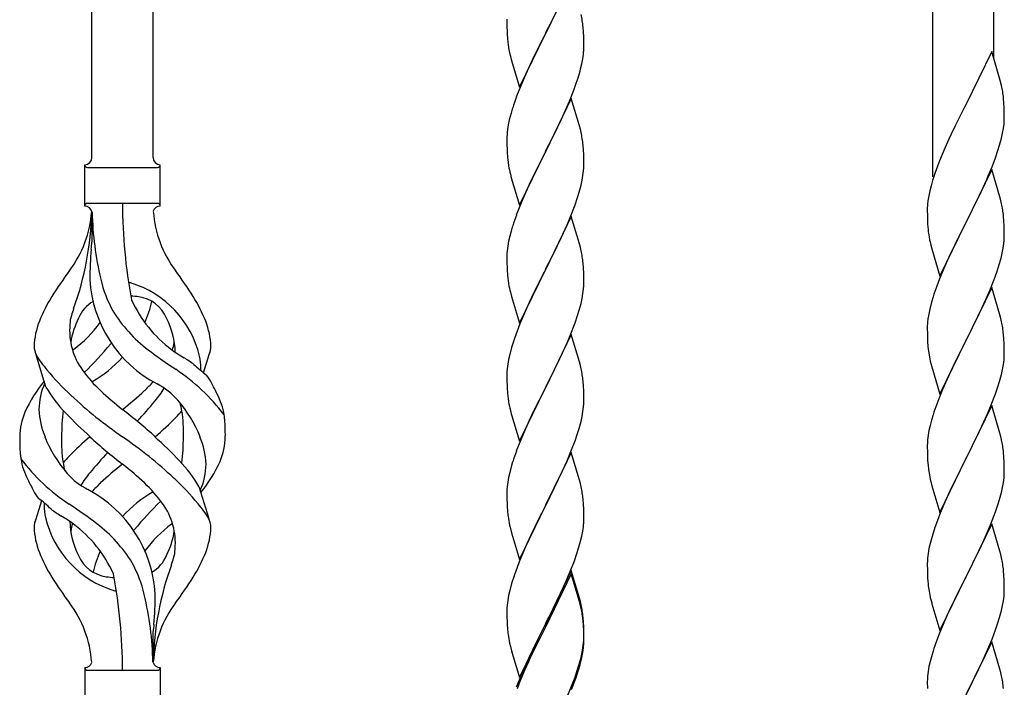
# Model space of a CAD drawing. Units: millimetres. Extents: x 0 to 8280, y 0 to 5795.
# Drawn here: x 6311 to 6585, y 2277 to 2463 of the extents above; entities that cross this region are included whole.
import ezdxf

# ---------------------------------------------------------------- set-up
doc = ezdxf.new("R2010")
doc.units = ezdxf.units.MM
doc.layers.add('YKK_A1', color=4, linetype='Continuous', lineweight=30)

msp = doc.modelspace()

# ---------------------------------------------------------------- linework, layer by layer
at = {"layer": 'YKK_A1', "linetype": 'Continuous'}
for p, q in [((6331.55, 2424.44), (6331.55, 2773.02)), ((6348.55, 2424.44), (6348.55, 2765.37)), ((6565.55, 2419.04), (6565.55, 2667.71)), ((6582.55, 2451.95), (6582.55, 2660.06)), ((6464.95, 2473.77), (6457.73, 2458.91)), ((6459.61, 2462.63), (6462.01, 2467.56)), ((6447.01, 2462.98), (6447.01, 2462.58)), ((6447.01, 2462.58), (6447.03, 2460.72)), ((6447.03, 2460.72), (6447.06, 2459.71)), ((6457.9, 2459.25), (6459.61, 2462.63)), ((6468.34, 2459.37), (6468.23, 2460.78)), ((6447.06, 2459.71), (6447.1, 2458.77)), ((6447.1, 2458.77), (6447.18, 2457.6)), ((6450.5, 2444.06), (6457.73, 2458.91)), ((6457.39, 2458.24), (6454.56, 2452.6)), ((6457.73, 2458.91), (6457.39, 2458.24)), ((6457.73, 2458.91), (6457.9, 2459.25)), ((6468.4, 2458.12), (6468.34, 2459.37)), ((6468.44, 2456.39), (6468.4, 2458.12)), ((6447.35, 2456.01), (6447.5, 2455.02)), ((6468.43, 2454.45), (6468.45, 2455.25)), ((6468.45, 2455.25), (6468.44, 2456.39)), ((6447.5, 2455.02), (6447.67, 2454.07)), ((6447.67, 2454.07), (6447.77, 2453.6)), ((6447.77, 2453.6), (6447.99, 2452.66)), ((6447.99, 2452.66), (6448.24, 2451.7)), ((6454.56, 2452.6), (6453, 2449.32)), ((6468.13, 2451.88), (6468.32, 2453.19)), ((6581.95, 2453.99), (6574.73, 2439.13)), ((6584.34, 2445.86), (6581.95, 2453.99)), ((6448.24, 2451.7), (6450.5, 2444.06)), ((6467.53, 2449.1), (6467.87, 2450.51)), ((6467.87, 2450.51), (6468.13, 2451.88)), ((6453, 2449.32), (6451.9, 2446.85)), ((6451.9, 2446.85), (6450.43, 2443.33)), ((6465.62, 2443.16), (6466.34, 2445.17)), ((6466.34, 2445.17), (6466.83, 2446.67)), ((6584.68, 2444.45), (6584.34, 2445.86)), ((6450.43, 2443.33), (6449.65, 2441.3)), ((6464.42, 2440.12), (6465.62, 2443.16)), ((6464.95, 2440.91), (6457.73, 2426.04)), ((6463.34, 2437.61), (6464.42, 2440.12)), ((6467.22, 2433.26), (6464.95, 2440.91)), ((6574.73, 2439.13), (6574.39, 2438.46)), ((6585.34, 2439.58), (6585.23, 2440.99)), ((6585.4, 2438.34), (6585.34, 2439.58)), ((6448.19, 2436.82), (6447.7, 2434.91)), ((6448.62, 2438.29), (6448.19, 2436.82)), ((6462.23, 2435.16), (6463.34, 2437.61)), ((6574.39, 2438.46), (6571.78, 2433.27)), ((6585.44, 2436.61), (6585.4, 2438.34)), ((6585.45, 2435.46), (6585.44, 2436.61)), ((6447.41, 2433.53), (6447.19, 2432.2)), ((6447.7, 2434.91), (6447.41, 2433.53)), ((6461.12, 2432.82), (6462.23, 2435.16)), ((6467.47, 2432.3), (6467.22, 2433.26)), ((6571.78, 2433.27), (6570.67, 2430.97)), ((6585.2, 2432.54), (6585.37, 2433.84)), ((6585.37, 2433.84), (6585.43, 2434.67)), ((6585.43, 2434.67), (6585.45, 2435.46)), ((6447.06, 2430.92), (6447.01, 2430.11)), ((6459.61, 2429.76), (6461.12, 2432.82)), ((6467.68, 2431.37), (6467.47, 2432.3)), ((6570.67, 2430.97), (6570, 2429.53)), ((6584.65, 2429.79), (6584.96, 2431.19)), ((6584.96, 2431.19), (6585.2, 2432.54)), ((6447.01, 2430.11), (6447.01, 2429.71)), ((6447.01, 2429.71), (6447.03, 2427.85)), ((6447.03, 2427.85), (6447.06, 2426.84)), ((6457.9, 2426.37), (6459.61, 2429.76)), ((6468.34, 2426.5), (6468.23, 2427.91)), ((6570, 2429.53), (6568.9, 2427.07)), ((6583.68, 2426.39), (6584.13, 2427.87)), ((6584.13, 2427.87), (6584.65, 2429.79)), ((6447.06, 2426.84), (6447.1, 2425.9)), ((6447.1, 2425.9), (6447.2, 2424.46)), ((6450.5, 2411.19), (6457.73, 2426.04)), ((6457.56, 2425.71), (6454.78, 2420.18)), ((6457.73, 2426.04), (6457.56, 2425.71)), ((6457.73, 2426.04), (6457.9, 2426.37)), ((6468.4, 2425.25), (6468.34, 2426.5)), ((6468.44, 2423.53), (6468.4, 2425.25)), ((6568.9, 2427.07), (6567.43, 2423.54)), ((6582.99, 2424.38), (6583.68, 2426.39)), ((6329.55, 2410.94), (6329.55, 2422.44)), ((6350.55, 2422.44), (6350.55, 2422.44)), ((6350.55, 2410.94), (6350.55, 2422.44)), ((6447.2, 2424.46), (6447.35, 2423.14)), ((6447.35, 2423.14), (6447.5, 2422.15)), ((6468.43, 2421.58), (6468.45, 2422.38)), ((6468.45, 2422.38), (6468.44, 2423.53)), ((6567.43, 2423.54), (6566.84, 2422.02)), ((6582.03, 2421.85), (6582.99, 2424.38)), ((6330.3, 2421.69), (6349.8, 2421.69)), ((6447.99, 2419.79), (6448.24, 2418.83)), ((6454.78, 2420.18), (6453.45, 2417.41)), ((6468.2, 2419.46), (6468.37, 2420.75)), ((6468.37, 2420.75), (6468.43, 2421.58)), ((6566.11, 2420), (6565.47, 2418.02)), ((6566.84, 2422.02), (6566.11, 2420)), ((6581.95, 2421.12), (6574.73, 2406.26)), ((6580.99, 2419.32), (6582.03, 2421.85)), ((6584.22, 2413.47), (6581.95, 2421.12)), ((6448.24, 2418.83), (6450.5, 2411.19)), ((6453.45, 2417.41), (6453, 2416.45)), ((6467.65, 2416.71), (6467.96, 2418.1)), ((6467.96, 2418.1), (6468.2, 2419.46)), ((6565.47, 2418.02), (6565.05, 2416.56)), ((6579.01, 2414.9), (6580.56, 2418.32)), ((6580.56, 2418.32), (6580.99, 2419.32)), ((6453, 2416.45), (6451.25, 2412.48)), ((6466.68, 2413.3), (6467.13, 2414.78)), ((6467.13, 2414.78), (6467.65, 2416.71)), ((6564.7, 2415.13), (6564.41, 2413.75)), ((6565.05, 2416.56), (6564.7, 2415.13)), ((6576.61, 2409.98), (6579.01, 2414.9)), ((6330.3, 2411.69), (6349.8, 2411.69)), ((6451.25, 2412.48), (6450.23, 2409.95)), ((6464.62, 2407.75), (6465.99, 2411.3)), ((6465.99, 2411.3), (6466.68, 2413.3)), ((6564.41, 2413.75), (6564.19, 2412.41)), ((6584.47, 2412.52), (6584.22, 2413.47)), ((6584.68, 2411.58), (6584.47, 2412.52)), ((6331.55, 2409.33), (6331.55, 2400.91)), ((6450.23, 2409.95), (6449.65, 2408.43)), ((6564.06, 2411.14), (6564.01, 2410.32)), ((6564.01, 2410.32), (6564.01, 2409.93)), ((6564.01, 2409.93), (6564.03, 2408.07)), ((6574.9, 2406.59), (6576.61, 2409.98)), ((6464.95, 2408.03), (6457.73, 2393.18)), ((6463.78, 2405.74), (6464.62, 2407.75)), ((6467.22, 2400.39), (6464.95, 2408.03)), ((6564.03, 2408.07), (6564.06, 2407.06)), ((6564.06, 2407.06), (6564.1, 2406.11)), ((6564.1, 2406.11), (6564.18, 2404.95)), ((6567.5, 2391.4), (6574.73, 2406.26)), ((6574.73, 2406.26), (6574.39, 2405.59)), ((6574.73, 2406.26), (6574.9, 2406.59)), ((6585.34, 2406.71), (6585.23, 2408.12)), ((6585.4, 2405.47), (6585.34, 2406.71)), ((6448.19, 2403.96), (6447.81, 2402.52)), ((6448.62, 2405.43), (6448.19, 2403.96)), ((6462.23, 2402.3), (6463.78, 2405.74)), ((6564.35, 2403.36), (6564.5, 2402.37)), ((6574.39, 2405.59), (6571.56, 2399.95)), ((6585.44, 2403.74), (6585.4, 2405.47)), ((6585.45, 2402.59), (6585.44, 2403.74)), ((6447.49, 2401.12), (6447.25, 2399.77)), ((6447.81, 2402.52), (6447.49, 2401.12)), ((6461.12, 2399.95), (6462.23, 2402.3)), ((6467.47, 2399.43), (6467.22, 2400.39)), ((6564.5, 2402.37), (6564.67, 2401.42)), ((6564.67, 2401.42), (6564.77, 2400.95)), ((6564.77, 2400.95), (6564.99, 2400.01)), ((6585.13, 2399.22), (6585.32, 2400.54)), ((6585.43, 2401.79), (6585.45, 2402.59)), ((6447.03, 2397.64), (6447.01, 2396.84)), ((6447.09, 2398.47), (6447.03, 2397.64)), ((6447.25, 2399.77), (6447.09, 2398.47)), ((6459.61, 2396.89), (6461.12, 2399.95)), ((6467.68, 2398.49), (6467.47, 2399.43)), ((6564.99, 2400.01), (6565.24, 2399.05)), ((6565.24, 2399.05), (6567.5, 2391.4)), ((6571.56, 2399.95), (6570, 2396.66)), ((6584.53, 2396.44), (6584.87, 2397.86)), ((6584.87, 2397.86), (6585.13, 2399.22)), ((6447.01, 2396.84), (6447.03, 2394.98)), ((6447.03, 2394.98), (6447.06, 2393.97)), ((6457.9, 2393.51), (6459.61, 2396.89)), ((6468.34, 2393.63), (6468.23, 2395.04)), ((6570, 2396.66), (6568.9, 2394.2)), ((6447.06, 2393.97), (6447.1, 2393.03)), ((6447.1, 2393.03), (6447.18, 2391.87)), ((6450.5, 2378.32), (6457.73, 2393.18)), ((6457.39, 2392.5), (6454.56, 2386.86)), ((6457.73, 2393.18), (6457.39, 2392.5)), ((6457.73, 2393.18), (6457.9, 2393.51)), ((6468.4, 2392.38), (6468.34, 2393.63)), ((6468.44, 2390.66), (6468.4, 2392.38)), ((6568.9, 2394.2), (6567.43, 2390.67)), ((6582.62, 2390.5), (6583.34, 2392.52)), ((6583.34, 2392.52), (6583.83, 2394.01)), ((6447.35, 2390.27), (6447.5, 2389.29)), ((6468.43, 2388.71), (6468.45, 2389.51)), ((6468.45, 2389.51), (6468.44, 2390.66)), ((6567.43, 2390.67), (6566.65, 2388.64)), ((6581.42, 2387.46), (6582.62, 2390.5)), ((6447.99, 2386.92), (6448.3, 2385.72)), ((6454.56, 2386.86), (6453.23, 2384.06)), ((6467.96, 2385.23), (6468.2, 2386.59)), ((6468.2, 2386.59), (6468.37, 2387.88)), ((6468.37, 2387.88), (6468.43, 2388.71)), ((6581.95, 2388.25), (6574.73, 2373.39)), ((6580.34, 2384.95), (6581.42, 2387.46)), ((6584.22, 2380.61), (6581.95, 2388.25)), ((6448.3, 2385.72), (6450.5, 2378.32)), ((6453.23, 2384.06), (6451.9, 2381.12)), ((6467.65, 2383.84), (6467.96, 2385.23)), ((6565.19, 2384.17), (6564.7, 2382.26)), ((6565.62, 2385.64), (6565.19, 2384.17)), ((6579.23, 2382.51), (6580.34, 2384.95)), ((6451.9, 2381.12), (6450.63, 2378.1)), ((6466.68, 2380.43), (6467.13, 2381.91)), ((6467.13, 2381.91), (6467.65, 2383.84)), ((6564.7, 2382.26), (6564.41, 2380.87)), ((6578.12, 2380.16), (6579.23, 2382.51)), ((6464.62, 2374.89), (6465.99, 2378.43)), ((6465.99, 2378.43), (6466.68, 2380.43)), ((6564.41, 2380.87), (6564.19, 2379.54)), ((6576.61, 2377.11), (6578.12, 2380.16)), ((6584.47, 2379.65), (6584.22, 2380.61)), ((6584.68, 2378.71), (6584.47, 2379.65)), ((6449.84, 2376.07), (6449.11, 2374.05)), ((6450.63, 2378.1), (6449.84, 2376.07)), ((6564.06, 2378.27), (6564.01, 2377.45)), ((6564.01, 2377.45), (6564.01, 2377.05)), ((6564.01, 2377.05), (6564.03, 2375.19)), ((6574.9, 2373.72), (6576.61, 2377.11)), ((6449.11, 2374.05), (6448.33, 2371.57)), ((6464.95, 2375.17), (6457.73, 2360.31)), ((6463.78, 2372.87), (6464.62, 2374.89)), ((6467.22, 2367.52), (6464.95, 2375.17)), ((6564.03, 2375.19), (6564.06, 2374.18)), ((6564.06, 2374.18), (6564.1, 2373.24)), ((6564.1, 2373.24), (6564.2, 2371.8)), ((6567.5, 2358.53), (6574.73, 2373.39)), ((6574.56, 2373.06), (6571.78, 2367.53)), ((6574.73, 2373.39), (6574.56, 2373.06)), ((6574.73, 2373.39), (6574.9, 2373.72)), ((6585.34, 2373.84), (6585.23, 2375.26)), ((6585.4, 2372.6), (6585.34, 2373.84)), ((6448.33, 2371.57), (6447.81, 2369.65)), ((6462.45, 2369.91), (6463.78, 2372.87)), ((6564.2, 2371.8), (6564.35, 2370.49)), ((6564.35, 2370.49), (6564.5, 2369.5)), ((6585.44, 2370.87), (6585.4, 2372.6)), ((6585.45, 2369.73), (6585.44, 2370.87)), ((6318.76, 2360.54), (6316, 2369.47)), ((6362.58, 2364.52), (6364.15, 2369.62)), ((6447.49, 2368.25), (6447.25, 2366.9)), ((6447.81, 2369.65), (6447.49, 2368.25)), ((6460.68, 2366.18), (6461.78, 2368.48)), ((6461.78, 2368.48), (6462.45, 2369.91)), ((6467.47, 2366.57), (6467.22, 2367.52)), ((6571.78, 2367.53), (6570.45, 2364.75)), ((6585.2, 2366.8), (6585.37, 2368.1)), ((6585.37, 2368.1), (6585.43, 2368.93)), ((6585.43, 2368.93), (6585.45, 2369.73)), ((6447.03, 2364.77), (6447.01, 2363.97)), ((6447.09, 2365.6), (6447.03, 2364.77)), ((6447.25, 2366.9), (6447.09, 2365.6)), ((6457.9, 2360.64), (6460.68, 2366.18)), ((6467.68, 2365.63), (6467.47, 2366.57)), ((6564.99, 2367.13), (6565.24, 2366.18)), ((6565.24, 2366.18), (6567.5, 2358.53)), ((6570.45, 2364.75), (6570, 2363.79)), ((6584.65, 2364.05), (6584.96, 2365.45)), ((6584.96, 2365.45), (6585.2, 2366.8)), ((6447.01, 2363.97), (6447.03, 2362.11)), ((6447.03, 2362.11), (6447.06, 2361.1)), ((6468.34, 2360.76), (6468.23, 2362.17)), ((6570, 2363.79), (6568.25, 2359.83)), ((6583.68, 2360.65), (6584.13, 2362.13)), ((6584.13, 2362.13), (6584.65, 2364.05)), ((6447.06, 2361.1), (6447.1, 2360.16)), ((6447.1, 2360.16), (6447.18, 2359)), ((6450.5, 2345.45), (6457.73, 2360.31)), ((6457.56, 2359.98), (6454.56, 2353.99)), ((6457.73, 2360.31), (6457.56, 2359.98)), ((6457.73, 2360.31), (6457.9, 2360.64)), ((6468.4, 2359.52), (6468.34, 2360.76)), ((6468.44, 2357.79), (6468.4, 2359.52)), ((6568.25, 2359.83), (6567.23, 2357.3)), ((6582.99, 2358.64), (6583.68, 2360.65)), ((6447.35, 2357.41), (6447.5, 2356.42)), ((6468.43, 2355.84), (6468.45, 2356.64)), ((6468.45, 2356.64), (6468.44, 2357.79)), ((6567.23, 2357.3), (6566.65, 2355.78)), ((6581.62, 2355.1), (6582.99, 2358.64)), ((6447.99, 2354.05), (6448.24, 2353.1)), ((6454.56, 2353.99), (6453.23, 2351.19)), ((6467.96, 2352.37), (6468.2, 2353.72)), ((6468.2, 2353.72), (6468.37, 2355.01)), ((6468.37, 2355.01), (6468.43, 2355.84)), ((6581.95, 2355.38), (6574.73, 2340.52)), ((6580.78, 2353.08), (6581.62, 2355.1)), ((6584.22, 2347.73), (6581.95, 2355.38)), ((6448.24, 2353.1), (6448.3, 2352.85)), ((6448.3, 2352.85), (6450.5, 2345.45)), ((6453.23, 2351.19), (6451.9, 2348.25)), ((6467.13, 2349.04), (6467.65, 2350.97)), ((6467.65, 2350.97), (6467.96, 2352.37)), ((6565.19, 2351.3), (6564.81, 2349.86)), ((6565.62, 2352.77), (6565.19, 2351.3)), ((6579.23, 2349.64), (6580.78, 2353.08)), ((6451.9, 2348.25), (6450.43, 2344.72)), ((6466.68, 2347.57), (6467.13, 2349.04)), ((6564.49, 2348.46), (6564.25, 2347.11)), ((6564.81, 2349.86), (6564.49, 2348.46)), ((6578.12, 2347.29), (6579.23, 2349.64)), ((6465.03, 2343.03), (6465.99, 2345.56)), ((6465.99, 2345.56), (6466.68, 2347.57)), ((6564.09, 2345.82), (6564.03, 2344.99)), ((6564.25, 2347.11), (6564.09, 2345.82)), ((6576.61, 2344.24), (6578.12, 2347.29)), ((6584.47, 2346.78), (6584.22, 2347.73)), ((6584.68, 2345.84), (6584.47, 2346.78)), ((6450.43, 2344.72), (6449.65, 2342.69)), ((6463.78, 2340), (6465.03, 2343.03)), ((6564.03, 2344.99), (6564.01, 2344.19)), ((6564.01, 2344.19), (6564.03, 2342.33)), ((6574.9, 2340.85), (6576.61, 2344.24)), ((6464.95, 2342.29), (6457.73, 2327.44)), ((6467.22, 2334.65), (6464.95, 2342.29)), ((6564.03, 2342.33), (6564.06, 2341.32)), ((6564.06, 2341.32), (6564.1, 2340.38)), ((6564.1, 2340.38), (6564.18, 2339.21)), ((6567.5, 2325.66), (6574.73, 2340.52)), ((6574.73, 2340.52), (6574.39, 2339.85)), ((6574.73, 2340.52), (6574.9, 2340.85)), ((6585.34, 2340.97), (6585.23, 2342.38)), ((6585.4, 2339.73), (6585.34, 2340.97)), ((6448.33, 2338.7), (6447.81, 2336.78)), ((6448.62, 2339.69), (6448.33, 2338.7)), ((6462.45, 2337.04), (6463.78, 2340)), ((6564.35, 2337.62), (6564.5, 2336.63)), ((6574.39, 2339.85), (6571.56, 2334.21)), ((6585.44, 2338), (6585.4, 2339.73)), ((6585.45, 2336.86), (6585.44, 2338)), ((6447.49, 2335.38), (6447.25, 2334.03)), ((6447.81, 2336.78), (6447.49, 2335.38)), ((6457.9, 2327.77), (6462.45, 2337.04)), ((6467.47, 2333.7), (6467.22, 2334.65)), ((6585.2, 2333.93), (6585.37, 2335.23)), ((6585.37, 2335.23), (6585.43, 2336.06)), ((6585.43, 2336.06), (6585.45, 2336.86)), ((6361.34, 2332.84), (6364.11, 2323.91)), ((6447.03, 2331.9), (6447.01, 2331.11)), ((6447.09, 2332.73), (6447.03, 2331.9)), ((6447.25, 2334.03), (6447.09, 2332.73)), ((6467.68, 2332.76), (6467.47, 2333.7)), ((6564.99, 2334.27), (6565.3, 2333.07)), ((6565.3, 2333.07), (6567.5, 2325.66)), ((6571.56, 2334.21), (6570.23, 2331.41)), ((6584.65, 2331.18), (6584.96, 2332.58)), ((6584.96, 2332.58), (6585.2, 2333.93)), ((6447.01, 2331.11), (6447.03, 2329.24)), ((6447.03, 2329.24), (6447.06, 2328.23)), ((6468.34, 2327.89), (6468.23, 2329.31)), ((6570.23, 2331.41), (6568.9, 2328.46)), ((6583.68, 2327.78), (6584.13, 2329.26)), ((6584.13, 2329.26), (6584.65, 2331.18)), ((6317.53, 2328.86), (6315.95, 2323.77)), ((6447.06, 2328.23), (6447.1, 2327.29)), ((6447.1, 2327.29), (6447.18, 2326.13)), ((6450.5, 2312.58), (6457.73, 2327.44)), ((6457.56, 2327.11), (6455.84, 2323.72)), ((6457.73, 2327.44), (6457.56, 2327.11)), ((6457.73, 2327.44), (6457.9, 2327.77)), ((6468.4, 2326.65), (6468.34, 2327.89)), ((6468.44, 2324.92), (6468.4, 2326.65)), ((6568.9, 2328.46), (6567.63, 2325.44)), ((6582.99, 2325.77), (6583.68, 2327.78)), ((6455.84, 2323.72), (6453.67, 2319.28)), ((6468.43, 2322.98), (6468.45, 2323.78)), ((6468.45, 2323.78), (6468.44, 2324.92)), ((6567.63, 2325.44), (6566.84, 2323.41)), ((6581.62, 2322.23), (6582.99, 2325.77)), ((6447.77, 2322.12), (6447.99, 2321.18)), ((6447.99, 2321.18), (6448.3, 2319.98)), ((6468.13, 2320.41), (6468.32, 2321.72)), ((6566.11, 2321.4), (6565.33, 2318.92)), ((6566.84, 2323.41), (6566.11, 2321.4)), ((6581.95, 2322.51), (6574.73, 2307.65)), ((6580.78, 2320.22), (6581.62, 2322.23)), ((6584.22, 2314.87), (6581.95, 2322.51)), ((6448.3, 2319.98), (6450.5, 2312.58)), ((6453.67, 2319.28), (6452.56, 2316.87)), ((6467.53, 2317.63), (6467.87, 2319.04)), ((6467.87, 2319.04), (6468.13, 2320.41)), ((6565.33, 2318.92), (6564.81, 2316.99)), ((6579.45, 2317.26), (6580.78, 2320.22)), ((6451.9, 2315.38), (6450.43, 2311.85)), ((6452.56, 2316.87), (6451.9, 2315.38)), ((6466.51, 2314.2), (6466.99, 2315.69)), ((6466.99, 2315.69), (6467.53, 2317.63)), ((6564.49, 2315.59), (6564.25, 2314.24)), ((6564.81, 2316.99), (6564.49, 2315.59)), ((6577.68, 2313.52), (6578.78, 2315.82)), ((6578.78, 2315.82), (6579.45, 2317.26)), ((6465.81, 2312.19), (6466.51, 2314.2)), ((6564.09, 2312.95), (6564.03, 2312.12)), ((6564.25, 2314.24), (6564.09, 2312.95)), ((6574.9, 2307.99), (6577.68, 2313.52)), ((6584.47, 2313.91), (6584.22, 2314.87)), ((6584.68, 2312.97), (6584.47, 2313.91)), ((6449.84, 2310.33), (6449.11, 2308.31)), ((6450.43, 2311.85), (6449.84, 2310.33)), ((6464.62, 2309.15), (6465.81, 2312.19)), ((6564.03, 2312.12), (6564.01, 2311.32)), ((6564.01, 2311.32), (6564.03, 2309.46)), ((6449.11, 2308.31), (6448.33, 2305.84)), ((6464.95, 2309.43), (6457.73, 2294.57)), ((6464.95, 2308.51), (6457.73, 2293.66)), ((6463.34, 2306.14), (6464.62, 2309.15)), ((6467.22, 2301.78), (6464.95, 2309.43)), ((6467.15, 2301.11), (6464.95, 2308.51)), ((6564.03, 2309.46), (6564.06, 2308.45)), ((6564.06, 2308.45), (6564.1, 2307.51)), ((6564.1, 2307.51), (6564.18, 2306.34)), ((6567.5, 2292.79), (6574.73, 2307.65)), ((6574.56, 2307.32), (6571.56, 2301.34)), ((6574.73, 2307.65), (6574.56, 2307.32)), ((6574.73, 2307.65), (6574.9, 2307.99)), ((6585.34, 2308.1), (6585.23, 2309.52)), ((6585.4, 2306.86), (6585.34, 2308.1)), ((6448.33, 2305.84), (6447.81, 2303.91)), ((6462.23, 2303.69), (6463.34, 2306.14)), ((6564.35, 2304.75), (6564.5, 2303.76)), ((6585.44, 2305.13), (6585.4, 2306.86)), ((6585.45, 2303.99), (6585.44, 2305.13)), ((6447.49, 2302.51), (6447.25, 2301.16)), ((6447.81, 2303.91), (6447.49, 2302.51)), ((6459.61, 2298.29), (6461.56, 2302.27)), ((6461.56, 2302.27), (6462.23, 2303.69)), ((6467.47, 2300.83), (6467.22, 2301.78)), ((6585.2, 2301.06), (6585.37, 2302.36)), ((6585.37, 2302.36), (6585.43, 2303.19)), ((6585.43, 2303.19), (6585.45, 2303.99)), ((6447.03, 2299.03), (6447.01, 2298.23)), ((6447.09, 2299.86), (6447.03, 2299.03)), ((6447.25, 2301.16), (6447.09, 2299.86)), ((6467.34, 2300.39), (6467.15, 2301.11)), ((6467.68, 2298.97), (6467.34, 2300.39)), ((6467.68, 2299.89), (6467.47, 2300.83)), ((6564.99, 2301.4), (6565.24, 2300.44)), ((6565.24, 2300.44), (6565.3, 2300.2)), ((6565.3, 2300.2), (6567.5, 2292.79)), ((6571.56, 2301.34), (6570.23, 2298.54)), ((6584.65, 2298.31), (6584.96, 2299.71)), ((6584.96, 2299.71), (6585.2, 2301.06)), ((6447.01, 2298.23), (6447.03, 2296.37)), ((6447.03, 2296.37), (6447.06, 2295.36)), ((6457.9, 2294.9), (6459.61, 2298.29)), ((6468.34, 2295.02), (6468.23, 2296.44)), ((6570.23, 2298.54), (6568.9, 2295.59)), ((6583.68, 2294.91), (6584.13, 2296.39)), ((6584.13, 2296.39), (6584.65, 2298.31)), ((6447.06, 2295.36), (6447.1, 2294.42)), ((6447.1, 2294.42), (6447.18, 2293.26)), ((6450.5, 2279.71), (6457.73, 2294.57)), ((6457.39, 2293.9), (6454.12, 2287.34)), ((6457.73, 2294.57), (6457.39, 2293.9)), ((6457.73, 2293.66), (6457.39, 2292.98)), ((6457.73, 2294.57), (6457.9, 2294.9)), ((6468.34, 2294.11), (6468.23, 2295.52)), ((6468.4, 2293.78), (6468.34, 2295.02)), ((6468.4, 2292.86), (6468.34, 2294.11)), ((6468.44, 2292.05), (6468.4, 2293.78)), ((6568.9, 2295.59), (6567.43, 2292.06)), ((6582.99, 2292.91), (6583.68, 2294.91)), ((6348.55, 2283.94), (6348.55, 2292.47)), ((6457.39, 2292.98), (6454.78, 2287.79)), ((6468.44, 2291.13), (6468.4, 2292.86)), ((6468.43, 2290.11), (6468.45, 2290.91)), ((6468.45, 2290.91), (6468.44, 2292.05)), ((6468.45, 2289.99), (6468.44, 2291.13)), ((6567.43, 2292.06), (6566.65, 2290.04)), ((6582.03, 2290.37), (6582.99, 2292.91)), ((6447.77, 2289.26), (6447.99, 2288.32)), ((6447.99, 2288.32), (6448.3, 2287.12)), ((6467.96, 2286.63), (6468.2, 2287.98)), ((6468.2, 2287.98), (6468.37, 2289.28)), ((6468.37, 2289.28), (6468.43, 2290.11)), ((6468.43, 2289.19), (6468.45, 2289.99)), ((6581.95, 2289.64), (6574.73, 2274.78)), ((6580.78, 2287.35), (6582.03, 2290.37)), ((6584.22, 2282), (6581.95, 2289.64)), ((6448.3, 2287.12), (6448.67, 2285.85)), ((6448.67, 2285.85), (6450.5, 2279.71)), ((6454.12, 2287.34), (6453, 2284.97)), ((6454.78, 2287.79), (6453.45, 2285.02)), ((6467.53, 2283.84), (6467.87, 2285.25)), ((6467.65, 2285.23), (6467.96, 2286.63)), ((6467.87, 2285.25), (6468.13, 2286.62)), ((6468.13, 2286.62), (6468.32, 2287.93)), ((6565.33, 2286.05), (6564.81, 2284.12)), ((6565.62, 2287.03), (6565.33, 2286.05)), ((6579.45, 2284.39), (6580.78, 2287.35)), ((6451.9, 2282.51), (6450.43, 2278.98)), ((6453, 2284.97), (6451.9, 2282.51)), ((6453, 2284.06), (6451.9, 2281.6)), ((6453.45, 2285.02), (6453, 2284.06)), ((6466.51, 2281.33), (6466.99, 2282.82)), ((6564.49, 2282.73), (6564.25, 2281.37)), ((6564.81, 2284.12), (6564.49, 2282.73)), ((6574.9, 2275.11), (6579.45, 2284.39)), ((6329.55, 2282.44), (6329.55, 2270.94)), ((6330.3, 2281.69), (6349.8, 2281.69)), ((6350.55, 2282.44), (6350.55, 2270.94)), ((6451.9, 2281.6), (6450.63, 2278.57)), ((6465.03, 2277.29), (6465.99, 2279.82)), ((6465.99, 2279.82), (6466.51, 2281.33)), ((6466.17, 2279.41), (6466.83, 2281.41)), ((6564.09, 2280.08), (6564.03, 2279.25)), ((6564.25, 2281.37), (6564.09, 2280.08)), ((6584.47, 2281.04), (6584.22, 2282)), ((6584.68, 2280.1), (6584.47, 2281.04)), ((6450.43, 2278.98), (6449.65, 2276.95)), ((6450.63, 2278.57), (6449.84, 2276.55)), ((6463.78, 2274.26), (6465.03, 2277.29)), ((6465.03, 2276.38), (6466.17, 2279.41)), ((6564.03, 2279.25), (6564.01, 2278.45)), ((6564.01, 2278.45), (6564.03, 2276.59))]:
    msp.add_line(p, q, dxfattribs=at)
for centre, radius, start, end in [((6426.22, 2455.53), 42.37, 9.5672, 11.859), ((6423.37, 2455.92), 45.12, 6.176, 8.4678), ((6487.01, 2461.06), 39.98, 184.9569, 187.2487), ((6437, 2456.45), 31.49, 354.0716, 356.3633), ((6406.44, 2465.38), 63.23, 342.7842, 345.076), ((6543.22, 2435.74), 42.37, 9.5672, 11.859), ((6540.37, 2436.14), 45.12, 6.176, 8.4678), ((6524.26, 2414.05), 79.42, 159.9344, 162.2261), ((6478.99, 2428.31), 32.04, 173.0323, 175.3241), ((6426.09, 2422.66), 42.49, 9.5359, 11.8277), ((6423.49, 2423.06), 45, 6.1963, 8.4881), ((6329.55, 2424.44), 2, 270, 0), ((6330.3, 2422.44), 0.75, 180, 270), ((6350.55, 2424.44), 2, 180, 270), ((6349.8, 2422.44), 0.75, 270, 0), ((6506.86, 2433.22), 60.39, 190.5595, 192.8513), ((6330.3, 2410.94), 0.75, 90, 180), ((6485.41, 2411.64), 145.36, 180, 190.6306), ((6349.8, 2410.94), 0.75, 0, 90), ((6595.99, 2408.53), 32.04, 173.0323, 175.3241), ((6543.22, 2402.87), 42.37, 9.5672, 11.859), ((6300.36, 2411.64), 31.19, 323.1747, 355.9492), ((6244.89, 2411.64), 86.66, 340.2343, 358.4149), ((6329.55, 2408.94), 2, 10.1616, 90), ((6423.87, 2411.64), 92.31, 181.5242, 193.1894), ((6350.55, 2408.94), 2, 90, 164.1401), ((6379.74, 2411.64), 31.19, 184.0508, 216.8253), ((6540.37, 2403.27), 45.12, 6.176, 8.4678), ((6524.26, 2381.18), 79.42, 159.9344, 162.2261), ((6604.01, 2408.4), 39.98, 184.9569, 187.2487), ((6097.06, 2427.54), 236, 353.043, 353.5228), ((6554, 2403.79), 31.49, 354.0716, 356.3633), ((6429.41, 2390.49), 98.45, 175.0715, 179.9982), ((6426.22, 2389.79), 42.37, 9.5672, 11.859), ((6423.37, 2390.18), 45.12, 6.176, 8.4678), ((6523.44, 2412.73), 63.23, 342.7842, 345.076), ((6413.86, 2326.66), 110.6, 143.1747, 147.6886), ((6266.25, 2326.66), 110.6, 32.3114, 36.8253), ((6366.14, 2392.55), 35.24, 183.3426, 242.133), ((6368.07, 2398.57), 35, 193.1894, 208.7026), ((6340.05, 2382.02), 7.83, 73.2986, 77.6892), ((6334.27, 2362.75), 27.95, 13.2449, 73.2986), ((6487.14, 2395.32), 40.1, 184.9379, 187.2297), ((6506.86, 2400.36), 60.39, 190.5595, 192.8513), ((6641.26, 2361.39), 79.42, 159.9344, 162.2261), ((6356.8, 2363.17), 42.86, 148.1648, 158.5397), ((6336.8, 2376.01), 9.72, 120.53, 157.7034), ((6340.05, 2351.05), 34.89, 82.564, 86.2119), ((6375.01, 2399.58), 35.65, 204.439, 233.3452), ((6343.31, 2376.01), 9.72, 22.2966, 82.564), ((6313.97, 2392.55), 35.24, 336.4533, 346.594), ((6323.31, 2363.17), 42.86, 21.4603, 31.8352), ((6359.38, 2370.5), 34.99, 160.2343, 163.4469), ((6371.41, 2402.74), 39.99, 211.6458, 232.6942), ((6335.83, 2371.3), 20.37, 158.2429, 178.291), ((6333.86, 2377.86), 8.44, 161.9432, 179.4188), ((6348.36, 2369.36), 23.01, 153.3106, 171.0018), ((6305.1, 2399.58), 35.65, 306.6548, 323.697), ((6331.75, 2369.36), 23.01, 2.1214, 26.6894), ((6344.28, 2371.3), 20.37, 1.709, 21.7571), ((6595.99, 2375.66), 32.04, 173.0323, 175.3241), ((6543.09, 2370), 42.49, 9.5359, 11.8277), ((6344.05, 2376.24), 18.71, 174.7844, 215.9998), ((6540.49, 2370.4), 45, 6.1963, 8.4881), ((6336.05, 2376.24), 18.71, 343.1014, 349.8874), ((6321.29, 2371.94), 5.82, 180.3165, 206.5547), ((6313.09, 2387.61), 21.29, 307.861, 308.6492), ((6267.97, 2429.04), 89.01, 313.6365, 320.6274), ((6313.43, 2391.41), 30, 321.1042, 321.6456), ((6424.23, 2471.4), 126.61, 232.5129, 236.7753), ((6367.02, 2387.61), 21.29, 231.3508, 242.5261), ((6358.82, 2371.94), 5.82, 336.4794, 359.6835), ((6358.82, 2371.94), 5.82, 339.067, 359.6835), ((6345.98, 2388.18), 35.34, 211.9581, 220.2967), ((6313.97, 2392.55), 35.24, 299.9067, 317.75), ((6307.95, 2294.37), 89.18, 54.3484, 56.4798), ((6346.4, 2365.72), 15.47, 0.1613, 12.845), ((6623.86, 2380.56), 60.39, 190.5595, 192.8513), ((6378.66, 2414.97), 77.6, 219.78, 226.974), ((6361.51, 2388.89), 40.26, 215.957, 226.7893), ((6323.26, 2318.33), 56.76, 37.4235, 56.1745), ((6389.54, 2398.15), 43.1, 226.606, 232.7238), ((6345.93, 2366.26), 15.94, 355.9533, 358.2107), ((6426.22, 2356.92), 42.37, 9.5672, 11.859), ((6352.42, 2335.19), 43.58, 141.6533, 155.054), ((6318.6, 2388.89), 40.26, 313.3208, 318.1049), ((6357.93, 2358.87), 7.43, 22.7438, 42.1776), ((6423.37, 2357.32), 45.12, 6.176, 8.4678), ((6334.68, 2354.18), 17.87, 155.4148, 179.6782), ((6351.23, 2379.42), 37.56, 210.1723, 223.9069), ((6394.7, 2424.09), 88.65, 226.7292, 231.9307), ((6285.4, 2424.09), 88.65, 308.0693, 313.2708), ((6323.46, 2378.09), 33.41, 320.2291, 327.6191), ((6339.86, 2342.68), 21.13, 42.3572, 62.337), ((6329.41, 2341.78), 40.61, 24.3999, 29.4396), ((6410.61, 2448.93), 124.22, 226.8871, 235.3894), ((6225.93, 2459.39), 160.39, 317.4914, 320.1943), ((6325.4, 2331.64), 39.28, 22.5224, 40.0389), ((6350.37, 2349.93), 18.2, 9.0411, 28.279), ((6487.01, 2362.45), 39.98, 184.9569, 187.2487), ((6338.14, 2355.03), 21.34, 181.9948, 202.9867), ((6373.25, 2347.37), 50.14, 172.3645, 180.7741), ((6245.38, 2231.2), 155.29, 48.0502, 52.4402), ((6330.25, 2376.29), 34.55, 315.584, 319.6347), ((6341.03, 2351.65), 15.71, 8.0368, 16.7161), ((6315.92, 2347.96), 41.1, 358.2309, 8.2387), ((6506.86, 2367.49), 60.39, 190.5595, 192.8513), ((6641.26, 2328.53), 79.42, 159.9344, 162.2261), ((6329.75, 2346.39), 18.31, 156.9167, 179.0458), ((6417.34, 2442.93), 129.23, 223.8679, 228.133), ((6294.87, 2411.03), 84.14, 310.1646, 315.5495), ((6350.37, 2349.93), 18.2, 4.9216, 9.0411), ((6312.83, 2347.25), 55.84, 359.4307, 4.3618), ((6367.28, 2346.14), 55.84, 179.4351, 184.3618), ((6354.71, 2361.74), 39.28, 202.5224, 220.0389), ((6364.19, 2345.42), 41.1, 178.2309, 188.2387), ((6385.23, 2282.35), 84.14, 130.1646, 135.5495), ((6434.73, 2462.19), 155.29, 228.0502, 232.4402), ((6269.5, 2244.45), 124.22, 46.8871, 55.3894), ((6262.76, 2250.45), 129.23, 43.8679, 48.133), ((6306.85, 2346.01), 50.14, 352.3645, 0.7741), ((6341.97, 2338.36), 21.34, 1.9948, 22.9867), ((6350.36, 2347), 18.31, 336.9167, 359.0458), ((6543.22, 2337.13), 42.37, 9.5672, 11.859), ((6540.37, 2337.53), 45.12, 6.176, 8.4678), ((6329.74, 2343.45), 18.2, 184.9216, 189.0411), ((6329.74, 2343.45), 18.2, 189.0411, 208.279), ((6356.85, 2375.05), 56.76, 217.4235, 236.1745), ((6349.85, 2317.09), 34.55, 135.584, 139.6347), ((6454.18, 2233.99), 160.39, 137.4914, 140.1943), ((6328.87, 2313.97), 37.56, 30.1723, 43.9069), ((6524.26, 2315.44), 79.42, 159.9344, 162.2261), ((6339.07, 2341.73), 15.71, 188.0368, 196.7161), ((6394.7, 2269.29), 88.65, 128.0693, 133.2708), ((6285.4, 2269.29), 88.65, 46.7292, 51.9307), ((6345.43, 2339.2), 17.87, 335.4148, 359.6782), ((6327.69, 2358.2), 43.58, 321.6533, 335.054), ((6604.14, 2342.67), 40.1, 184.9379, 187.2297), ((6350.69, 2351.6), 40.61, 204.3999, 209.4396), ((6340.25, 2350.71), 21.13, 222.3572, 242.337), ((6356.64, 2315.3), 33.41, 140.2291, 147.6191), ((6301.45, 2278.41), 77.6, 39.78, 46.974), ((6623.86, 2347.7), 60.39, 190.5595, 192.8513), ((6313.97, 2300.83), 35.24, 3.3426, 62.133), ((6361.51, 2304.49), 40.26, 133.3208, 138.1049), ((6318.6, 2304.49), 40.26, 35.957, 46.7893), ((6426.22, 2324.05), 42.37, 9.5672, 11.859), ((6322.18, 2334.52), 7.43, 202.7438, 222.1776), ((6290.57, 2295.24), 43.1, 46.606, 52.7238), ((6366.14, 2300.83), 35.24, 119.9067, 137.75), ((6423.49, 2324.45), 45, 6.1963, 8.4881), ((6334.18, 2327.12), 15.94, 175.9533, 178.2107), ((6333.71, 2327.66), 15.47, 180.1613, 192.845), ((6372.16, 2399.02), 89.18, 234.3484, 236.4798), ((6255.88, 2221.99), 126.61, 52.5129, 56.7753), ((6412.14, 2264.35), 89.01, 133.6365, 140.6274), ((6336.05, 2317.14), 18.71, 354.7844, 35.9998), ((6334.12, 2305.2), 35.34, 31.9581, 40.2967), ((6321.29, 2321.44), 5.82, 156.4794, 179.6835), ((6345.83, 2330.63), 27.95, 193.2449, 253.2986), ((6313.09, 2305.78), 21.29, 51.3508, 62.5261), ((6358.82, 2321.44), 5.82, 0.3165, 26.5547), ((6487.01, 2329.58), 39.98, 184.9569, 187.2487), ((6507.93, 2333.83), 61.29, 188.7199, 191.0117), ((6321.29, 2321.44), 5.82, 159.067, 179.6835), ((6335.83, 2322.08), 20.37, 181.709, 201.7571), ((6348.36, 2324.02), 23.01, 182.1214, 206.6894), ((6344.05, 2317.14), 18.71, 163.1014, 169.8874), ((6305.1, 2293.8), 35.65, 24.439, 53.3452), ((6308.7, 2290.64), 39.99, 31.6458, 52.6942), ((6375.01, 2293.8), 35.65, 126.6548, 143.697), ((6367.02, 2305.78), 21.29, 127.861, 128.6492), ((6344.28, 2322.08), 20.37, 338.2429, 358.291), ((6437, 2324.98), 31.49, 354.0716, 356.3633), ((6366.68, 2301.97), 30, 141.1042, 141.6456), ((6331.75, 2324.02), 23.01, 333.3106, 351.0018), ((6346.25, 2315.52), 8.44, 341.9432, 359.4188), ((6356.8, 2330.21), 42.86, 201.4603, 211.8352), ((6336.8, 2317.38), 9.72, 202.2966, 262.564), ((6366.14, 2300.83), 35.24, 156.4533, 166.594), ((6343.31, 2317.38), 9.72, 300.53, 337.7034), ((6320.73, 2322.88), 34.99, 340.2343, 343.4469), ((6323.31, 2330.21), 42.86, 328.1648, 338.5397), ((6543.22, 2304.27), 42.37, 9.5672, 11.859), ((6312.04, 2294.82), 35, 13.1894, 28.7026), ((6435.21, 2281.74), 86.66, 160.2343, 178.5436), ((6540.37, 2304.66), 45.12, 6.176, 8.4678), ((6413.86, 2366.72), 110.6, 212.3114, 216.8253), ((6340.05, 2342.33), 34.89, 262.564, 266.2119), ((6194.69, 2281.74), 145.36, 0, 10.6306), ((6266.25, 2366.72), 110.6, 323.1747, 327.6886), ((6604.01, 2309.8), 39.98, 184.9569, 187.2487), ((6340.05, 2311.36), 7.83, 253.2986, 257.6892), ((6256.24, 2281.74), 92.31, 1.3642, 13.1894), ((6250.7, 2302.89), 98.45, 355.0715, 359.9982), ((6623.86, 2314.83), 60.39, 190.5595, 192.8513), ((6300.36, 2281.74), 31.19, 4.0508, 36.8253), ((6379.74, 2281.74), 31.19, 143.1747, 175.9492), ((6426.22, 2291.18), 42.37, 9.5672, 11.859), ((6426.22, 2290.27), 42.37, 9.5672, 11.859), ((6423.49, 2291.58), 45, 6.1963, 8.4881), ((6423.37, 2290.66), 45.12, 6.176, 8.4678), ((6583.05, 2265.85), 236, 173.043, 173.5228), ((6487.01, 2296.71), 39.98, 184.9569, 187.2487), ((6507.81, 2300.96), 61.16, 188.74, 191.0317), ((6437, 2291.19), 31.49, 354.0716, 356.3633), ((6641.26, 2262.79), 79.42, 159.9344, 162.2261), ((6406.95, 2300.65), 62.63, 343.4586, 345.7503), ((6329.55, 2284.44), 2, 270, 344.1401), ((6350.55, 2284.44), 2, 195.8599, 270), ((6406.44, 2300.12), 63.23, 342.7842, 345.076), ((6330.3, 2282.44), 0.75, 180, 270), ((6349.8, 2282.44), 0.75, 270, 0), ((6543.22, 2271.4), 42.37, 9.5672, 11.859), ((6540.49, 2271.8), 45, 6.1963, 8.4881)]:
    msp.add_arc(centre, radius, start, end, dxfattribs=at)

doc.saveas('drawing.dxf')
